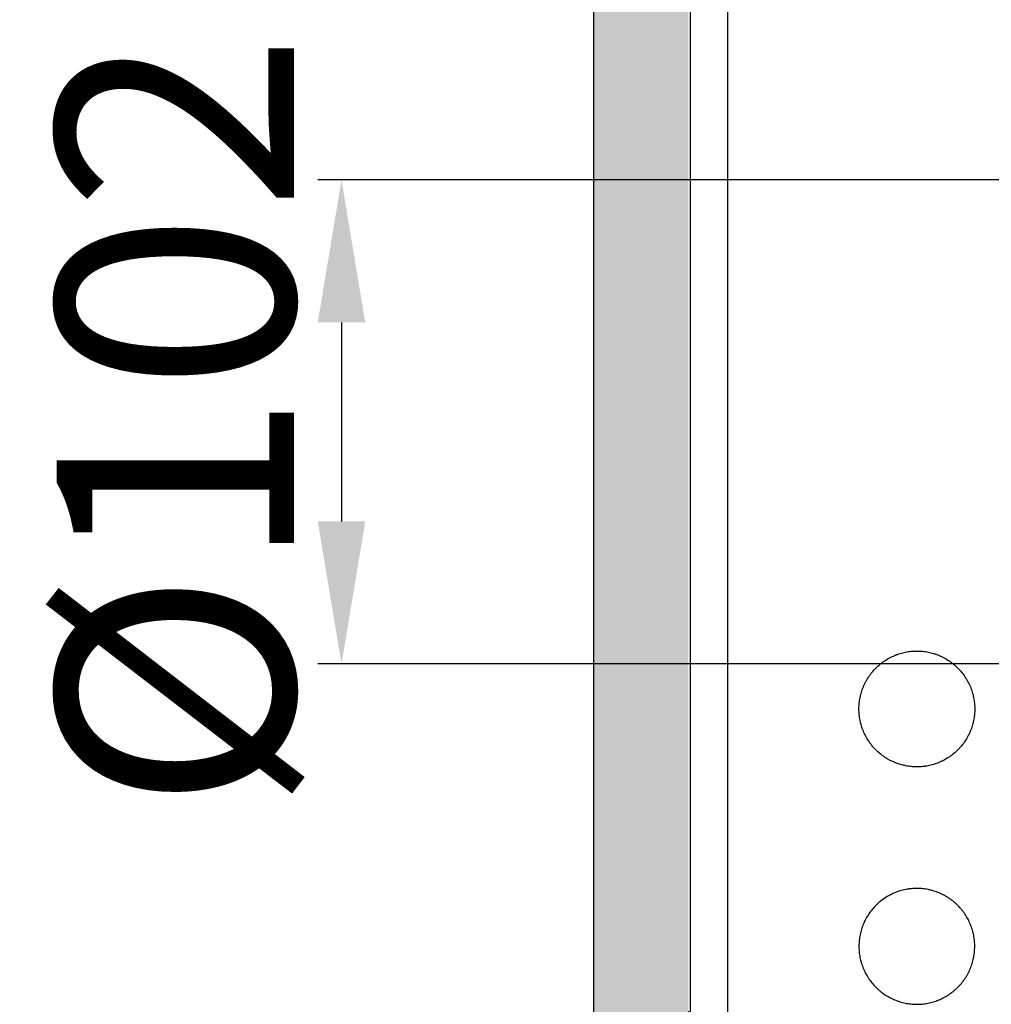
# Model space of a CAD drawing. Units: millimetres. Extents: x -170 to 3532, y -85 to 3925.
# Drawn here: x 1843 to 2048, y 2969 to 3177 of the extents above; entities that cross this region are included whole.
import ezdxf

# ---------------------------------------------------------------- set-up
doc = ezdxf.new("R2010")
doc.units = ezdxf.units.MM
doc.header["$LTSCALE"] = 70
doc.layers.add('1', color=7, linetype='Continuous')
doc.layers.add('2', color=7, linetype='Continuous')
doc.styles.add('ISO Proportional', font='isocpeur.ttf')
doc.dimstyles.new('BİEN_kat$0', dxfattribs={"dimscale": 0, "dimtxt": 50, "dimasz": 30, "dimexe": 5, "dimexo": 5, "dimgap": 10, "dimtad": 1, "dimdec": 0, "dimzin": 9, "dimdsep": 46, "dimtxsty": 'ISO Proportional', "dimcen": 5, "dimadec": 1, "dimazin": 2, "dimtfac": 1, "dimtdec": 0, "dimtofl": 0, "dimtmove": 0, "dimatfit": 2, "dimfxl": 1, "dimtolj": 1, "dimtzin": 0, "dimarcsym": 1})

# ---------------------------------------------------------------- blocks, each defined once
blk = doc.blocks.new('*D148')
at = {"color": 0, "linetype": 'ByBlock', "lineweight": -2, "transparency": 16777216}
for p, q in [((2125.19, 3143.03), (1906.26, 3143.03)), ((1911.26, 3113.03), (1911.26, 3071.11)), ((2124.84, 3041.11), (1906.26, 3041.11))]:
    blk.add_line(p, q, dxfattribs=at)
at = {"color": 0, "linetype": 'ByBlock', "transparency": 16777216}
for points in [[(1906.26, 3113.03), (1916.26, 3113.03), (1911.26, 3143.03)], [(1906.26, 3071.11), (1916.26, 3071.11), (1911.26, 3041.11)]]:
    blk.add_solid(points, dxfattribs=at)
at = {"layer": 'Defpoints', "color": 0, "linetype": 'ByBlock', "transparency": 16777216}
for p in [(2130.19, 3143.03), (1911.26, 3041.11), (2129.84, 3041.11)]:
    blk.add_point(p, dxfattribs=at)
at = {"color": 0, "linetype": 'ByBlock', "lineweight": 13, "transparency": 16777216, "insert": (1876.26, 3092.07), "char_height": 50, "attachment_point": 5, "rotation": 90, "style": 'ISO Proportional'}
blk.add_mtext('\\A1;%%C102', dxfattribs=at)
blk = doc.blocks.new('*D149')
at = {"color": 0, "linetype": 'ByBlock', "lineweight": -2, "transparency": 16777216}
for p, q in [((2138.63, 3033.62), (2138.63, 2699.88)), ((1984.36, 2967.95), (1984.36, 2699.88)), ((2108.63, 2704.88), (2014.36, 2704.88))]:
    blk.add_line(p, q, dxfattribs=at)
at = {"color": 0, "linetype": 'ByBlock', "transparency": 16777216}
for points in [[(2014.36, 2709.88), (2014.36, 2699.88), (1984.36, 2704.88)], [(2108.63, 2709.88), (2108.63, 2699.88), (2138.63, 2704.88)]]:
    blk.add_solid(points, dxfattribs=at)
at = {"layer": 'Defpoints', "color": 0, "linetype": 'ByBlock', "transparency": 16777216}
for p in [(2138.63, 3038.62, 0), (1984.36, 2972.95, 0), (1984.36, 2704.88)]:
    blk.add_point(p, dxfattribs=at)
at = {"color": 0, "linetype": 'ByBlock', "lineweight": 13, "transparency": 16777216, "insert": (2061.5, 2739.88), "char_height": 50, "attachment_point": 5, "style": 'ISO Proportional'}
blk.add_mtext('\\A1;160', dxfattribs=at)

msp = doc.modelspace()

# ---------------------------------------------------------------- hatches: boundary and pattern name
at = {"linetype": 'ByBlock', "lineweight": -2}
h = msp.add_hatch(color=0, dxfattribs=at)
h.dxf.hatch_style = 1
h.paths.add_polyline_path([(1984.36, 3922.74), (1964.36, 3922.74), (1964.36, 2876.94), (1999.36, 2876.94), (2164.45, 2876.94), (2164.45, 2896.94), (1999.36, 2896.94), (1984.36, 2896.94)])
h.paths.add_polyline_path([(2736.54, 2896.94), (2164.45, 2896.94), (2164.45, 2876.94), (2214.04, 2876.94), (2270.28, 2876.94), (2736.54, 2876.94)])

# ---------------------------------------------------------------- linework, layer by layer
at = {"layer": '1', "color": 0, "linetype": 'ByBlock', "lineweight": -2}
for points, knots in [([(1984.7, 3287.26), (1984.69, 3281.62), (1984.69, 3271.27), (1984.69, 3256.32), (1984.69, 3242.51), (1984.69, 3230.18), (1984.69, 3219.33), (1984.69, 3209.95), (1984.69, 3202.05), (1984.69, 3195.62), (1984.69, 3190.59), (1984.69, 3186.46), (1984.69, 3182.74), (1984.69, 3179.02), (1984.69, 3175.29), (1984.69, 3171.57), (1984.69, 3167.83), (1984.69, 3164.1), (1984.69, 3160.36), (1984.69, 3156.62), (1984.69, 3152.87), (1984.69, 3149.13), (1984.69, 3145.37), (1984.69, 3141.62), (1984.69, 3137.86), (1984.69, 3134.1), (1984.69, 3130.33), (1984.69, 3126.56), (1984.69, 3122.79), (1984.69, 3119.02), (1984.69, 3115.24), (1984.69, 3111.46), (1984.69, 3107.67), (1984.69, 3103.88), (1984.69, 3100.09), (1984.69, 3096.3), (1984.69, 3090.65), (1984.69, 3083.18), (1984.69, 3073.92), (1984.69, 3064.76), (1984.69, 3055.69), (1984.69, 3046.72), (1984.69, 3037.84), (1984.69, 3029.06), (1984.69, 3020.37), (1984.69, 3011.78), (1984.69, 3003.28), (1984.69, 2996.25), (1984.69, 2990.58), (1984.69, 2986.14), (1984.69, 2981.45), (1984.69, 2976.5), (1984.69, 2971.29), (1984.69, 2965.83), (1984.69, 2960.11), (1984.69, 2954.14), (1984.69, 2947.91), (1984.69, 2941.42), (1984.69, 2934.68), (1984.69, 2927.68), (1984.69, 2920.42), (1984.69, 2912.91), (1984.69, 2905.14), (1984.69, 2899.88), (1984.69, 2897.21)], [0, 0, 0, 0, 0.040427, 0.079637, 0.11506, 0.146696, 0.174545, 0.198607, 0.218883, 0.235371, 0.248073, 0.257605, 0.267145, 0.276694, 0.286252, 0.295818, 0.305393, 0.314977, 0.324569, 0.33417, 0.34378, 0.353398, 0.363025, 0.372661, 0.382305, 0.391959, 0.40162, 0.411291, 0.42097, 0.430658, 0.440354, 0.45006, 0.459773, 0.469496, 0.479227, 0.488967, 0.498716, 0.522714, 0.54647, 0.569983, 0.593254, 0.616282, 0.639068, 0.661611, 0.683911, 0.705969, 0.727785, 0.749358, 0.760088, 0.771477, 0.783523, 0.796227, 0.809589, 0.823609, 0.838288, 0.853624, 0.869618, 0.88627, 0.90358, 0.921548, 0.940174, 0.959458, 0.9794, 1, 1, 1, 1]), ([(1992.69, 3126.9), (1992.69, 3154.14), (1992.69, 3181.38), (1992.69, 3234.7), (1992.69, 3260.77), (1992.74, 3287.07)], [0, 0, 0, 0, 0.5104572, 0.5104572, 0.999083, 0.999083, 0.999083, 0.999083]), ([(1992.69, 2937.07), (1992.69, 2944.99), (1992.69, 2960.84), (1992.69, 2984.6), (1992.69, 3000.44), (1992.69, 3012.31), (1992.69, 3016.27), (1992.69, 3024.18), (1992.69, 3028.14), (1992.69, 3047.92), (1992.69, 3063.73), (1992.69, 3087.43), (1992.69, 3095.33), (1992.69, 3107.17), (1992.69, 3111.12), (1992.69, 3117.03), (1992.69, 3119.99), (1992.69, 3123.45), (1992.69, 3124.93), (1992.69, 3125.91), (1992.69, 3126.4), (1992.69, 3126.9)], [0, 0, 0, 0, 0.125, 0.25, 0.375, 0.375, 0.4375, 0.4375, 0.5, 0.5, 0.75, 0.75, 0.875, 0.875, 0.9375, 0.9375, 0.96875, 0.984375, 0.992188, 0.992188, 1, 1, 1, 1]), ([(2020.28, 3031.62), (2020.28, 3031.21), (2020.3, 3030.82), (2020.37, 3030.02), (2020.43, 3029.63), (2020.59, 3028.85), (2020.68, 3028.47), (2020.83, 3027.99), (2020.87, 3027.84), (2020.92, 3027.7), (2020.96, 3027.61), (2020.97, 3027.56), (2021.06, 3027.32), (2021.13, 3027.13), (2021.36, 3026.58), (2021.7, 3025.86), (2022.11, 3025.18), (2022.44, 3024.68), (2022.55, 3024.52), (2022.73, 3024.28), (2022.79, 3024.2), (2022.92, 3024.04), (2022.98, 3023.96), (2023.3, 3023.57), (2023.57, 3023.27), (2024.13, 3022.71), (2024.43, 3022.44), (2025.04, 3021.94), (2025.36, 3021.7), (2025.78, 3021.42), (2025.86, 3021.37), (2025.99, 3021.28), (2026.03, 3021.26), (2026.12, 3021.2), (2026.33, 3021.07), (2026.55, 3020.95), (2027.08, 3020.67), (2027.8, 3020.33), (2028.55, 3020.06), (2029.12, 3019.88), (2029.32, 3019.83), (2029.61, 3019.76), (2029.71, 3019.73), (2029.9, 3019.69), (2030, 3019.67), (2030.5, 3019.57), (2030.89, 3019.51), (2031.68, 3019.44), (2032.08, 3019.42), (2032.88, 3019.42), (2033.28, 3019.44), (2033.73, 3019.48), (2033.78, 3019.49), (2033.88, 3019.5), (2033.93, 3019.5), (2034.08, 3019.52), (2034.38, 3019.56), (2034.67, 3019.61), (2035.26, 3019.73), (2036.03, 3019.93), (2036.78, 3020.19), (2037.33, 3020.42), (2037.52, 3020.51), (2037.79, 3020.63), (2037.88, 3020.68), (2038.06, 3020.77), (2038.15, 3020.82), (2038.59, 3021.05), (2038.93, 3021.26), (2039.59, 3021.7), (2039.91, 3021.94), (2040.53, 3022.44), (2040.82, 3022.71), (2041.14, 3023.03), (2041.18, 3023.07), (2041.25, 3023.14), (2041.35, 3023.25), (2041.59, 3023.5), (2041.79, 3023.73), (2042.17, 3024.19), (2042.4, 3024.51), (2042.84, 3025.17), (2043.05, 3025.51), (2043.28, 3025.95), (2043.35, 3026.09), (2043.42, 3026.22), (2043.46, 3026.31), (2043.49, 3026.36), (2043.59, 3026.59), (2043.67, 3026.77), (2043.9, 3027.32), (2044.04, 3027.7), (2044.27, 3028.46), (2044.36, 3028.84), (2044.48, 3029.43), (2044.51, 3029.62), (2044.56, 3029.92), (2044.58, 3030.07), (2044.6, 3030.22), (2044.61, 3030.32), (2044.61, 3030.37), (2044.66, 3030.82), (2044.68, 3031.22), (2044.68, 3032.01), (2044.66, 3032.41), (2044.58, 3033.2), (2044.52, 3033.59), (2044.43, 3034.08), (2044.4, 3034.18), (2044.36, 3034.38), (2044.34, 3034.48), (2044.26, 3034.77), (2044.21, 3034.96), (2044.04, 3035.54), (2043.77, 3036.28), (2043.43, 3037), (2043.15, 3037.53), (2043.05, 3037.7), (2042.9, 3037.96), (2042.84, 3038.05), (2042.76, 3038.18), (2042.74, 3038.22), (2042.68, 3038.3), (2042.43, 3038.68), (2042.17, 3039.04), (2041.66, 3039.66), (2041.39, 3039.95), (2040.83, 3040.52), (2040.54, 3040.78), (2040.15, 3041.1), (2040.07, 3041.17), (2039.91, 3041.29), (2039.83, 3041.35), (2039.59, 3041.53), (2039.43, 3041.65), (2038.93, 3041.98), (2038.24, 3042.39), (2037.53, 3042.73), (2036.97, 3042.96), (2036.78, 3043.03), (2036.55, 3043.12), (2036.5, 3043.13), (2036.41, 3043.17), (2036.36, 3043.18), (2036.21, 3043.23), (2036.12, 3043.26), (2035.64, 3043.41), (2035.25, 3043.5), (2034.47, 3043.66), (2034.08, 3043.72), (2033.28, 3043.8), (2032.88, 3043.82), (2032.38, 3043.82), (2032.28, 3043.82), (2032.08, 3043.81), (2031.78, 3043.8), (2031.48, 3043.78), (2030.88, 3043.72), (2030.09, 3043.6), (2029.32, 3043.41), (2028.75, 3043.23), (2028.56, 3043.17), (2028.32, 3043.09), (2028.27, 3043.07), (2028.18, 3043.03), (2028.04, 3042.98), (2027.9, 3042.92), (2027.43, 3042.73), (2027.07, 3042.56), (2026.37, 3042.19), (2026.03, 3041.98), (2025.54, 3041.65), (2025.37, 3041.54), (2025.13, 3041.36), (2025.01, 3041.27), (2024.89, 3041.17), (2024.81, 3041.11), (2024.78, 3041.08), (2024.43, 3040.79), (2024.13, 3040.52), (2023.57, 3039.96), (2023.3, 3039.67), (2022.8, 3039.05), (2022.56, 3038.73), (2022.28, 3038.32), (2022.2, 3038.19), (2022.12, 3038.06), (2022.07, 3037.98), (2022.04, 3037.94), (2021.91, 3037.72), (2021.81, 3037.55), (2021.53, 3037.02), (2021.19, 3036.3), (2020.92, 3035.55), (2020.75, 3034.98), (2020.69, 3034.79), (2020.62, 3034.5), (2020.6, 3034.4), (2020.55, 3034.2), (2020.53, 3034.11), (2020.43, 3033.61), (2020.38, 3033.22), (2020.3, 3032.42), (2020.28, 3032.02), (2020.28, 3031.62)], [0, 0, 0, 0, 0.015625, 0.015625, 0.03125, 0.03125, 0.046875, 0.046875, 0.050781, 0.052734, 0.052734, 0.054688, 0.054688, 0.0625, 0.0625, 0.078125, 0.09375, 0.09375, 0.101563, 0.101563, 0.105469, 0.105469, 0.109375, 0.109375, 0.125, 0.125, 0.140625, 0.140625, 0.15625, 0.15625, 0.160156, 0.160156, 0.162109, 0.162109, 0.164063, 0.171875, 0.171875, 0.1875, 0.203125, 0.203125, 0.210938, 0.210938, 0.214844, 0.214844, 0.21875, 0.21875, 0.234375, 0.234375, 0.25, 0.25, 0.265625, 0.265625, 0.267578, 0.267578, 0.269531, 0.269531, 0.273438, 0.28125, 0.28125, 0.296875, 0.3125, 0.3125, 0.320313, 0.320313, 0.324219, 0.324219, 0.328125, 0.328125, 0.34375, 0.34375, 0.359375, 0.359375, 0.375, 0.375, 0.376953, 0.376953, 0.378906, 0.382813, 0.390625, 0.390625, 0.40625, 0.40625, 0.421875, 0.421875, 0.425781, 0.427734, 0.427734, 0.429688, 0.429688, 0.4375, 0.4375, 0.453125, 0.453125, 0.46875, 0.46875, 0.476563, 0.476563, 0.480469, 0.482422, 0.482422, 0.484375, 0.484375, 0.5, 0.5, 0.515625, 0.515625, 0.53125, 0.53125, 0.535156, 0.535156, 0.539063, 0.539063, 0.546875, 0.546875, 0.5625, 0.578125, 0.578125, 0.585938, 0.585938, 0.589844, 0.589844, 0.591797, 0.591797, 0.59375, 0.609375, 0.609375, 0.625, 0.625, 0.640625, 0.640625, 0.644531, 0.644531, 0.648438, 0.648438, 0.65625, 0.65625, 0.671875, 0.6875, 0.6875, 0.695313, 0.695313, 0.697266, 0.697266, 0.699219, 0.699219, 0.703125, 0.703125, 0.71875, 0.71875, 0.734375, 0.734375, 0.75, 0.75, 0.753906, 0.753906, 0.757813, 0.765625, 0.765625, 0.78125, 0.796875, 0.796875, 0.804688, 0.804688, 0.806641, 0.806641, 0.808594, 0.8125, 0.8125, 0.828125, 0.828125, 0.84375, 0.84375, 0.851563, 0.851563, 0.855469, 0.857422, 0.857422, 0.859375, 0.859375, 0.875, 0.875, 0.890625, 0.890625, 0.90625, 0.90625, 0.910156, 0.912109, 0.912109, 0.914063, 0.914063, 0.921875, 0.921875, 0.9375, 0.953125, 0.953125, 0.960938, 0.960938, 0.964844, 0.964844, 0.96875, 0.96875, 0.984375, 0.984375, 1, 1, 1, 1]), ([(2044.56, 2983.33), (2044.61, 2982.94), (2044.65, 2982.54), (2044.68, 2981.74), (2044.68, 2981.35), (2044.64, 2980.55), (2044.6, 2980.16), (2044.52, 2979.66), (2044.49, 2979.51), (2044.47, 2979.37), (2044.45, 2979.27), (2044.44, 2979.22), (2044.39, 2978.97), (2044.34, 2978.78), (2044.19, 2978.2), (2043.96, 2977.44), (2043.65, 2976.7), (2043.39, 2976.16), (2043.3, 2975.99), (2043.16, 2975.72), (2043.11, 2975.64), (2043.01, 2975.46), (2042.96, 2975.37), (2042.7, 2974.94), (2042.47, 2974.61), (2042, 2973.98), (2041.74, 2973.67), (2041.21, 2973.09), (2040.92, 2972.8), (2040.55, 2972.47), (2040.48, 2972.4), (2040.36, 2972.31), (2040.32, 2972.27), (2040.24, 2972.21), (2040.05, 2972.05), (2039.85, 2971.9), (2039.37, 2971.54), (2038.71, 2971.1), (2038, 2970.73), (2037.46, 2970.48), (2037.28, 2970.4), (2037, 2970.29), (2036.9, 2970.25), (2036.76, 2970.19), (2036.72, 2970.18), (2036.62, 2970.14), (2036.2, 2969.99), (2035.76, 2969.86), (2034.99, 2969.67), (2034.6, 2969.6), (2033.81, 2969.48), (2033.42, 2969.45), (2032.96, 2969.43), (2032.91, 2969.42), (2032.81, 2969.42), (2032.76, 2969.42), (2032.61, 2969.42), (2032.31, 2969.42), (2032.01, 2969.42), (2031.41, 2969.46), (2030.62, 2969.54), (2029.84, 2969.7), (2029.26, 2969.85), (2029.07, 2969.9), (2028.78, 2969.99), (2028.68, 2970.02), (2028.49, 2970.09), (2028.4, 2970.12), (2027.92, 2970.29), (2027.56, 2970.45), (2026.84, 2970.79), (2026.49, 2970.98), (2025.81, 2971.39), (2025.48, 2971.62), (2025.11, 2971.89), (2025.07, 2971.92), (2024.99, 2971.98), (2024.88, 2972.07), (2024.6, 2972.29), (2024.38, 2972.49), (2023.94, 2972.9), (2023.38, 2973.46), (2022.88, 2974.08), (2022.52, 2974.56), (2022.41, 2974.73), (2022.18, 2975.06), (2022.08, 2975.24), (2021.77, 2975.75), (2021.59, 2976.1), (2021.25, 2976.82), (2021.1, 2977.19), (2020.9, 2977.76), (2020.84, 2977.95), (2020.75, 2978.23), (2020.71, 2978.38), (2020.68, 2978.52), (2020.65, 2978.62), (2020.64, 2978.67), (2020.53, 2979.11), (2020.45, 2979.5), (2020.34, 2980.29), (2020.31, 2980.69), (2020.27, 2981.48), (2020.27, 2981.88), (2020.3, 2982.38), (2020.31, 2982.48), (2020.32, 2982.68), (2020.33, 2982.78), (2020.36, 2983.08), (2020.39, 2983.28), (2020.48, 2983.87), (2020.64, 2984.65), (2020.87, 2985.41), (2021.08, 2985.97), (2021.15, 2986.16), (2021.27, 2986.43), (2021.31, 2986.52), (2021.37, 2986.66), (2021.39, 2986.71), (2021.43, 2986.8), (2021.62, 2987.21), (2021.84, 2987.6), (2022.25, 2988.28), (2022.47, 2988.61), (2022.95, 2989.25), (2023.2, 2989.55), (2023.54, 2989.92), (2023.61, 2990), (2023.75, 2990.14), (2023.82, 2990.21), (2024.03, 2990.43), (2024.18, 2990.56), (2024.63, 2990.96), (2025.24, 2991.46), (2025.91, 2991.9), (2026.42, 2992.21), (2026.6, 2992.31), (2026.82, 2992.42), (2026.86, 2992.45), (2026.95, 2992.49), (2027, 2992.52), (2027.13, 2992.58), (2027.22, 2992.63), (2027.68, 2992.84), (2028.05, 2992.99), (2028.8, 2993.26), (2029.18, 2993.37), (2029.95, 2993.56), (2030.34, 2993.64), (2030.84, 2993.71), (2030.94, 2993.72), (2031.14, 2993.74), (2031.44, 2993.78), (2031.74, 2993.8), (2032.34, 2993.82), (2033.13, 2993.82), (2033.92, 2993.74), (2034.52, 2993.65), (2034.71, 2993.61), (2034.96, 2993.56), (2035.06, 2993.54), (2035.26, 2993.5), (2035.4, 2993.46), (2035.89, 2993.34), (2036.27, 2993.22), (2037.02, 2992.95), (2037.38, 2992.79), (2038.1, 2992.45), (2038.46, 2992.26), (2038.89, 2992), (2038.97, 2991.94), (2039.14, 2991.84), (2039.39, 2991.67), (2039.64, 2991.5), (2040.11, 2991.14), (2040.42, 2990.88), (2041.01, 2990.35), (2041.29, 2990.06), (2041.62, 2989.69), (2041.72, 2989.58), (2041.82, 2989.46), (2041.88, 2989.39), (2041.91, 2989.35), (2042.07, 2989.15), (2042.2, 2988.99), (2042.55, 2988.51), (2042.99, 2987.85), (2043.36, 2987.14), (2043.61, 2986.6), (2043.69, 2986.42), (2043.81, 2986.14), (2043.84, 2986.05), (2043.92, 2985.86), (2043.95, 2985.76), (2044.12, 2985.29), (2044.23, 2984.91), (2044.42, 2984.13), (2044.5, 2983.73), (2044.56, 2983.33)], [0, 0, 0, 0, 0.015625, 0.015625, 0.03125, 0.03125, 0.046875, 0.046875, 0.050781, 0.052734, 0.052734, 0.054688, 0.054688, 0.0625, 0.0625, 0.078125, 0.09375, 0.09375, 0.101563, 0.101563, 0.105469, 0.105469, 0.109375, 0.109375, 0.125, 0.125, 0.140625, 0.140625, 0.15625, 0.15625, 0.160156, 0.160156, 0.162109, 0.162109, 0.164063, 0.171875, 0.171875, 0.1875, 0.203125, 0.203125, 0.210938, 0.210938, 0.214844, 0.214844, 0.216797, 0.216797, 0.21875, 0.234375, 0.234375, 0.25, 0.25, 0.265625, 0.265625, 0.267578, 0.267578, 0.269531, 0.269531, 0.273438, 0.28125, 0.28125, 0.296875, 0.3125, 0.3125, 0.320313, 0.320313, 0.324219, 0.324219, 0.328125, 0.328125, 0.34375, 0.34375, 0.359375, 0.359375, 0.375, 0.375, 0.376953, 0.376953, 0.378906, 0.382813, 0.390625, 0.390625, 0.40625, 0.421875, 0.421875, 0.429688, 0.429688, 0.4375, 0.4375, 0.453125, 0.453125, 0.46875, 0.46875, 0.476563, 0.476563, 0.480469, 0.482422, 0.482422, 0.484375, 0.484375, 0.5, 0.5, 0.515625, 0.515625, 0.53125, 0.53125, 0.535156, 0.535156, 0.539063, 0.539063, 0.546875, 0.546875, 0.5625, 0.578125, 0.578125, 0.585938, 0.585938, 0.589844, 0.589844, 0.591797, 0.591797, 0.59375, 0.609375, 0.609375, 0.625, 0.625, 0.640625, 0.640625, 0.644531, 0.644531, 0.648438, 0.648438, 0.65625, 0.65625, 0.671875, 0.6875, 0.6875, 0.695313, 0.695313, 0.697266, 0.697266, 0.699219, 0.699219, 0.703125, 0.703125, 0.71875, 0.71875, 0.734375, 0.734375, 0.75, 0.75, 0.753906, 0.753906, 0.757813, 0.765625, 0.765625, 0.78125, 0.796875, 0.796875, 0.804688, 0.804688, 0.806641, 0.808594, 0.8125, 0.8125, 0.828125, 0.828125, 0.84375, 0.84375, 0.859375, 0.859375, 0.863281, 0.863281, 0.867188, 0.875, 0.875, 0.890625, 0.890625, 0.90625, 0.90625, 0.910156, 0.912109, 0.912109, 0.914063, 0.914063, 0.921875, 0.921875, 0.9375, 0.953125, 0.953125, 0.960937, 0.960937, 0.964844, 0.964844, 0.96875, 0.96875, 0.984375, 0.984375, 1, 1, 1, 1])]:
    msp.add_open_spline(points, degree=3, knots=knots, dxfattribs=at)
at = {"layer": '2', "color": 0, "linetype": 'ByBlock', "lineweight": -2}
msp.add_line((1964.36, 3922.74, 0), (1964.36, 2876.94, 0), dxfattribs=at)

# ---------------------------------------------------------------- dimensions: what is measured, and where the dimension line sits
at = {"color": 0, "linetype": 'ByBlock', "lineweight": 13}
dim = msp.add_linear_dim(base=(1911.26, 3041.11), p1=(2130.19, 3143.03), p2=(2129.84, 3041.11), angle=90, text='%%C<>', dimstyle='BİEN_kat$0', override={"dimscale": 1}, dxfattribs=at)
dim.commit()
dim.dimension.update_dxf_attribs({"geometry": '*D148', "text_midpoint": (1911.26, 3092.07), "dimtype": 160})
dim = msp.add_linear_dim(base=(1984.36, 2704.88), p1=(2138.63, 3038.62, 0), p2=(1984.36, 2972.95, 0), text='160', dimstyle='BİEN_kat$0', override={"dimscale": 1}, dxfattribs=at)
dim.commit()
dim.dimension.update_dxf_attribs({"geometry": '*D149', "text_midpoint": (2061.5, 2739.88)})

doc.saveas('drawing.dxf')
